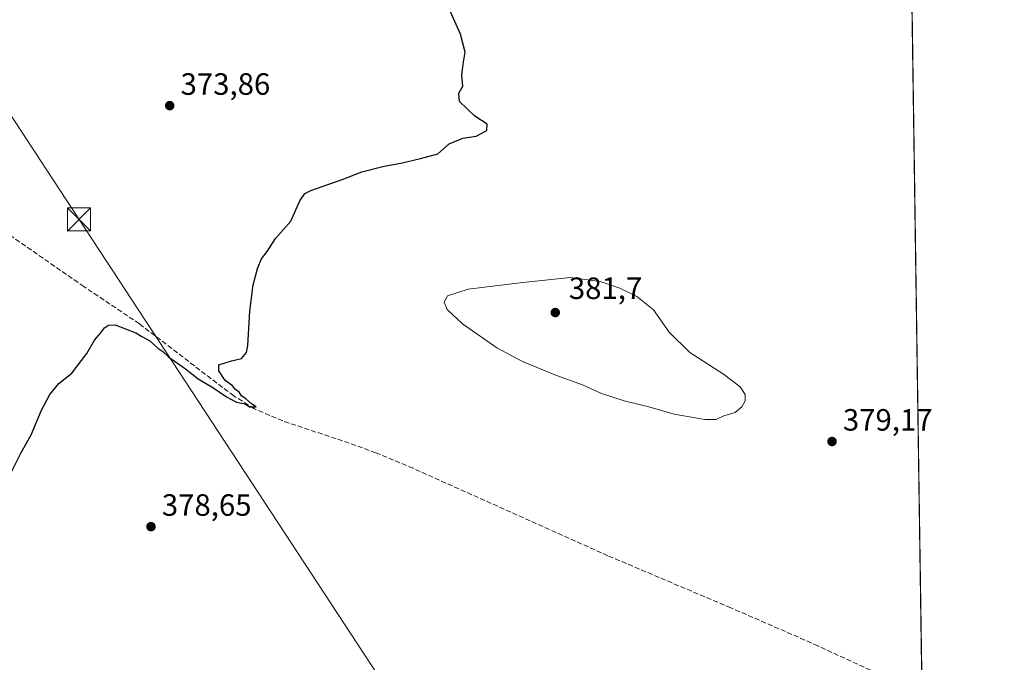
# Model space of a CAD drawing. Units: metres. Extents: x 597442 to 600895, y 4712916 to 4715285.
# Drawn here: x 600575 to 600895, y 4714825 to 4715034 of the extents above; entities that cross this region are included whole.
import ezdxf

# ---------------------------------------------------------------- set-up
doc = ezdxf.new("R2010")
doc.units = ezdxf.units.M
doc.header["$MEASUREMENT"] = 0
doc.linetypes.add('DGN Style 3', pattern=[2.307223458686699, 1.648016756204785, -0.6592067024819142])
for name, color, linetype, lineweight in [('Comarca CxS', 21, 'Continuous', 0), ('Comunidad Autónoma CxS', 142, 'Continuous', 0), ('Corriente artificial lineal', 4, 'DGN Style 3', 13), ('Cultivos herbáceos CxS', 92, 'Continuous', 0), ('Curva de nivel maestra', 30, 'Continuous', 30), ('Curva de nivel normal', 30, 'Continuous', 0), ('Municipio CxS', 4, 'Continuous', 0), ('Provincia CxS', 1, 'Continuous', 0), ('Punto de cota en terreno', 7, 'Continuous', 0), ('Rótulo de punto de cota en terreno', 7, 'Continuous', 0), ('Tendido', 6, 'Continuous', 0), ('Torre de tendido puntual', 7, 'Continuous', 0)]:
    doc.layers.add(name, color=color, linetype=linetype, lineweight=lineweight)
doc.styles.add('Style-Arial', font='txt')

# ---------------------------------------------------------------- blocks, each defined once
blk = doc.blocks.new('*U11')
at = {"layer": 'Cultivos herbáceos CxS', "color": 92, "linetype": 'Continuous', "lineweight": 0}
blk.add_polyline3d([(600573.0908000004, 4715038.824899999, 373.8505000000005), (600577.9506999999, 4715046.564900001, 374.0296999999992), (600578.0232999995, 4715046.687100001, 374.0295000000042), (600582.8585000001, 4715055.473900001, 374.1119000000036), (600582.9488000004, 4715055.651699999, 374.1162999999942), (600587.1387, 4715064.6317, 374.1959000000061), (600587.2105, 4715064.798699999, 374.1992000000027), (600590.2106, 4715072.398700001, 374.2424000000028), (600590.2390999999, 4715072.474099999, 374.242499999993), (600590.2632999998, 4715072.5429, 374.2431999999972), (600607.9461000003, 4715125.061100001, 375.0417000000016), (600630.5062999995, 4715193.3917, 377.7937999999995), (600647.0285, 4715242.5189, 379.2869999999967), (600658.1771, 4715274.547700001, 380.6649000000034), (600658.1829000004, 4715274.564099999, 380.6652999999933), (600658.1875, 4715274.5799, 380.665599999993), (600660.2877000002, 4715280.6075, 380.9591999999975), (600660.2893000003, 4715280.612500001, 380.9594999999972), (600660.2911, 4715280.6173, 380.959799999997), (600660.6591999996, 4715281.663799999, 381.0237999999954), (600685.6090000002, 4715282.020099999, 383.0243999999948), (600862.3487999998, 4715218.4614, 387.4955000000046), (600872.6058, 4714511.665899999, 399.2719999999972)], dxfattribs=at)
blk = doc.blocks.new('5PATER')
at = {"layer": 'Punto de cota en terreno', "linetype": 'Continuous', "lineweight": 0}
h = blk.add_hatch(color=51, dxfattribs=at)
edge = h.paths.add_edge_path()
edge.add_ellipse((0, 0), major_axis=(-0.1095731443231308, -0.1110710700762829), ratio=0.9994222409660322, start_angle=0, end_angle=360)
blk = doc.blocks.new('5TTEND')
at = {"layer": 'Provincia CxS', "color": 7, "linetype": 'Continuous', "lineweight": 0}
for p, q in [((-0.375, 0.3754), (0.375, -0.3746)), ((0.3720000000000001, 0.3784000000000001), (-0.3720000000000001, -0.3776))]:
    blk.add_line(p, q, dxfattribs=at)
at = {"layer": 'Provincia CxS', "color": 7, "linetype": 'Continuous', "lineweight": 0, "flags": 128}
blk.add_lwpolyline([(-0.375, -0.3746), (0.375, -0.3746), (0.375, 0.3754), (-0.375, 0.3754), (-0.3720000000000001, -0.3776)], dxfattribs=at)

msp = doc.modelspace()

# ---------------------------------------------------------------- linework, layer by layer
at = {"layer": 'Comarca CxS', "color": 21, "linetype": 'Continuous', "lineweight": 0, "flags": 128}
msp.add_lwpolyline([(600894.9600007578, 4712971.269982844), (597474.7300007319, 4712922.459982846), (597450.2076307519, 4714671.6543201), (597445.8874369831, 4714979.816152804), (597442.3000007316, 4715235.709982821), (600861.3900007576, 4715284.529982819)], close=True, dxfattribs=at)
at = {"layer": 'Comunidad Autónoma CxS', "color": 142, "linetype": 'Continuous', "lineweight": 0, "flags": 128}
msp.add_lwpolyline([(600894.9600007578, 4712971.269982844), (597474.7300007319, 4712922.459982846), (597450.2076307519, 4714671.6543201), (597445.8874369831, 4714979.816152804), (597442.3000007316, 4715235.709982821), (600861.3900007576, 4715284.529982819)], close=True, dxfattribs=at)
at = {"layer": 'Corriente artificial lineal', "color": 4, "linetype": 'DGN Style 3', "lineweight": 13}
msp.add_polyline3d([(600868.2049000004, 4714814.922499999, 379.3815000000032), (600834.3601000002, 4714830.640100001, 378.778999999995), (600806.0800999999, 4714842.9901, 378.4772999999986), (600766.0800999999, 4714859.960100001, 378.0237000000052), (600702.7600999996, 4714888.360099999, 377.1027999999933), (600690.6901000004, 4714893.440099999, 376.6252999999998), (600677.7801000001, 4714897.9901, 376.2180999999982), (600660.4001000002, 4714903.7601, 375.6255999999994), (600651.1801000005, 4714907.720100001, 375.2845999999991), (600644.5000999998, 4714911.890100001, 375.2544000000053), (600613.7901, 4714935.350099999, 374.5721000000049), (600595.7701000003, 4714947.450099999, 374.0525000000052), (600563.8800999997, 4714969.620100001, 373.5359000000026), (600547.0701000001, 4714980.4801, 373.2942999999942), (600529.0000999998, 4714991.020099999, 372.6735000000044)], dxfattribs=at)
at = {"layer": 'Cultivos herbáceos CxS', "color": 92, "linetype": 'Continuous', "lineweight": 0, "extrusion": (0.0002278089031972262, -0.01569819438557233, 0.9998767498027628), "elevation": -73497.86327752247, "flags": 128}
msp.add_lwpolyline([(669218.1475108175, 4705287.583155726), (669218.1475108174, 4705025.784430366)], dxfattribs=at)
at = {"layer": 'Curva de nivel maestra', "color": 30, "linetype": 'Continuous', "lineweight": 30, "elevation": 375, "flags": 128}
msp.add_lwpolyline([(600572.2400000002, 4714887.1801), (600575.2999999998, 4714893.3201), (600578.6200000001, 4714899.220100001), (600582, 4714907.3201), (600584.7199999997, 4714912.3201), (600587.6100000005, 4714915.9901), (600591.79, 4714919.3201), (600596.6900000004, 4714925.6501), (600599.2300000006, 4714929.9901), (600601.1900000004, 4714932.3201), (600602.4600000001, 4714934.090100001), (600603.7100000001, 4714934.890100001), (600605.9800000006, 4714935.040100001), (600612.6399999997, 4714932.460100001), (600614.5899999999, 4714931.1801), (600617.1799999997, 4714929.800100001), (600619.79, 4714927.4101), (600621.3700000001, 4714926.3201), (600623.3099999996, 4714924.590100001), (600628.7599999999, 4714920.700099999), (600632.8700000001, 4714917.4901), (600637.6500000004, 4714914.610099999), (600642.0800000001, 4714911.600099999), (600645.3799999999, 4714909.920100001), (600648.1399999997, 4714909.300100001), (600649.5599999996, 4714908.3301), (600651.79, 4714908.380100001), (600650.2400000002, 4714909.380100001), (600648.3899999997, 4714911.0101), (600646.9800000006, 4714911.940099999), (600646.2100000001, 4714913.170100001), (600645.0800000001, 4714914.040100001), (600643.9800000006, 4714915.270099999), (600641.6299999999, 4714916.950099999), (600639.6299999999, 4714920.020099999), (600639.6699999999, 4714921.9901), (600643.6900000004, 4714923.3101), (600647.0300000003, 4714924.0801), (600648.5899999999, 4714926.030099999), (600649.0599999996, 4714928.2501), (600649.7199999997, 4714939.470100001), (600650.7400000002, 4714948.020099999), (600652.2800000003, 4714953.690099999), (600653.54, 4714956.460100001), (600655.3600000005, 4714958.8101), (600658.0800000001, 4714963.130100001), (600663.0499999998, 4714968.770099999), (600665.9400000004, 4714975.3201), (600667.5800000001, 4714977.7301), (600669.4900000002, 4714978.700099999), (600679.6900000004, 4714982.2601), (600686.1399999997, 4714984.7401), (600693.3200000003, 4714986.6601), (600698.75, 4714987.530099999), (600705.1799999997, 4714989.0601), (600710.8300000001, 4714990.600099999), (600714.5199999996, 4714993.870100001), (600718.9400000004, 4714995.700099999), (600723.2999999998, 4714996.350099999), (600726.7199999997, 4714998.2501), (600726.7999999998, 4715000.290100001), (600722.8700000001, 4715002.9001), (600717.9000000004, 4715007.620100001), (600717.6100000005, 4715010.3101), (600718.9800000006, 4715012.640100001), (600718.6399999997, 4715016.2301), (600719.0099999999, 4715019.800100001), (600719.6799999997, 4715023.640100001), (600718.1299999999, 4715029.540100001), (600714.9600000001, 4715036.8301)], dxfattribs=at)
at = {"layer": 'Curva de nivel normal', "color": 30, "linetype": 'Continuous', "lineweight": 0, "elevation": 380, "flags": 128}
msp.add_lwpolyline([(600753.8899999997, 4714950.360099999), (600738.4900000002, 4714948.800100001), (600720.6399999997, 4714946.630100001), (600713.9600000001, 4714944.440099999), (600712.9000000004, 4714942.340100001), (600713.8799999999, 4714939.9901), (600718.8799999999, 4714935.3201), (600729.9800000006, 4714927.5001), (600738.3499999996, 4714923.050100001), (600748.8700000001, 4714918.7601), (600757.8099999996, 4714915.470100001), (600764.04, 4714912.6801), (600771.3600000005, 4714910.3301), (600779.3799999999, 4714908.350099999), (600787.6799999997, 4714905.920100001), (600797.5800000001, 4714904.200099999), (600801.3399999999, 4714904.270099999), (600803.7599999999, 4714905.440099999), (600807.4299999997, 4714906.530099999), (600809.6900000004, 4714908.3201), (600810.6799999997, 4714910.3201), (600810.7400000002, 4714912.370100001), (600809.1399999997, 4714914.840100001), (600803.7199999997, 4714919.030099999), (600792.7599999999, 4714925.9901), (600785.9699999997, 4714932.6501), (600780.9000000004, 4714939.9001), (600775.5099999999, 4714944.280099999), (600769.9400000004, 4714946.9101), (600763.6100000005, 4714949.0801), (600753.8899999997, 4714950.360099999)], dxfattribs=at)
at = {"layer": 'Municipio CxS', "color": 4, "linetype": 'Continuous', "lineweight": 0, "flags": 128}
msp.add_lwpolyline([(597442.3000007316, 4715235.709982821), (600861.3900007576, 4715284.529982819), (600894.9600007578, 4712971.269982844), (597474.7300007319, 4712922.459982846)], dxfattribs=at)
at = {"layer": 'Provincia CxS', "color": 1, "linetype": 'Continuous', "lineweight": 0, "flags": 128}
msp.add_lwpolyline([(600894.9600007578, 4712971.269982844), (597474.7300007319, 4712922.459982846), (597450.2076307519, 4714671.6543201), (597445.8874369831, 4714979.816152804), (597442.3000007316, 4715235.709982821), (600861.3900007576, 4715284.529982819)], close=True, dxfattribs=at)
at = {"layer": 'Tendido', "color": 6, "linetype": 'Continuous', "lineweight": 0}
msp.add_polyline3d([(600420.9760999996, 4715278.2415, 380.2222000000039), (600462.4902999997, 4715170.3441, 381.9805000000051), (600594.1699999999, 4714969.279999999, 374.9970999999932), (600723.6200000001, 4714771.890000001, 386.6754999999976), (600827.0869000005, 4714616.040899999, 393.7360000000044), (600871.4223999997, 4714593.2149, 392.618100000007)], dxfattribs=at)

# ---------------------------------------------------------------- block references
at = {"layer": 'Cultivos herbáceos CxS', "color": 92, "linetype": 'Continuous', "lineweight": 0}
msp.add_blockref('*U11', (0, 0), dxfattribs=at)
at = {"layer": 'Punto de cota en terreno', "color": 7, "linetype": 'Continuous', "lineweight": 0, "xscale": 10, "yscale": 10, "zscale": 10}
for p in [(600623.6600000003, 4715006.279999999, 373.8600000000006), (600749, 4714939, 381.6999999999971), (600838.9600000001, 4714897.09, 379.1699999999983), (600617.5700000003, 4714869.4, 378.6499999999942)]:
    msp.add_blockref('5PATER', p, dxfattribs=at)
at = {"layer": 'Torre de tendido puntual', "color": 7, "linetype": 'Continuous', "lineweight": 0, "xscale": 10, "yscale": 10, "zscale": 10}
msp.add_blockref('5TTEND', (600594.1699999999, 4714969.279999999, 374.9970999999932), dxfattribs=at)

# ---------------------------------------------------------------- texts
at = {"layer": 'Rótulo de punto de cota en terreno', "color": 7, "linetype": 'Continuous', "lineweight": 0, "style": 'Style-Arial'}
for s, p in [('373,86', (600627.1878000004, 4715009.807800001)), ('381,7', (600753.4096999997, 4714943.409700001)), ('379,17', (600842.4878000002, 4714900.617799999)), ('378,65', (600621.0977999996, 4714872.927800001))]:
    msp.add_text(s, height=7.000000000000002, dxfattribs=at).set_placement(p)

doc.saveas('drawing.dxf')
